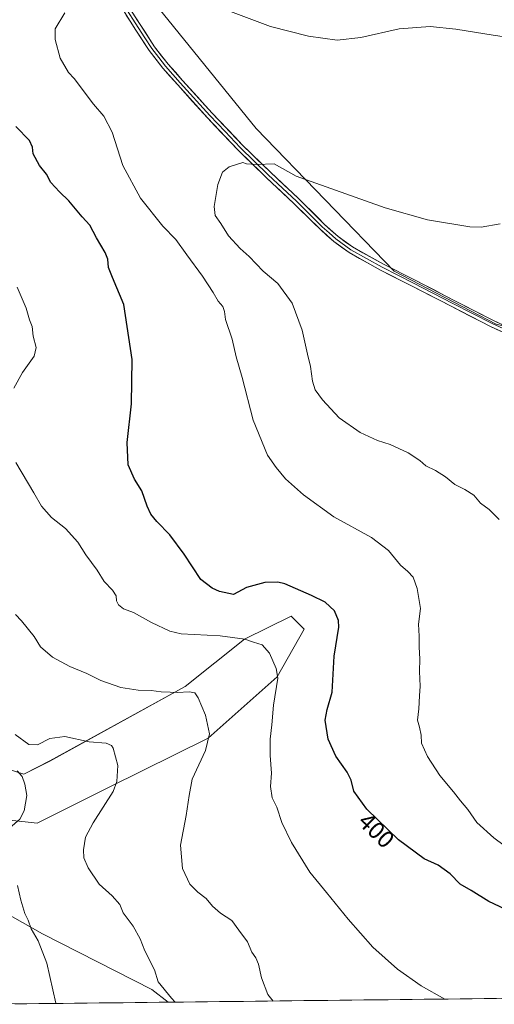
# Model space of a CAD drawing. Units: metres. Extents: x 577114 to 580587, y 4694157 to 4696511.
# Drawn here: x 578741 to 578937, y 4694177 to 4694585 of the extents above; entities that cross this region are included whole.
import ezdxf
from ezdxf.enums import TextEntityAlignment as Align

# ---------------------------------------------------------------- set-up
doc = ezdxf.new("R2010")
doc.units = ezdxf.units.M
doc.header["$MEASUREMENT"] = 0
for name, color, linetype, lineweight in [('Cultivos herbáceos CxS', 92, 'Continuous', 0), ('Curva de nivel maestra', 36, 'Continuous', 30), ('Curva de nivel normal', 36, 'Continuous', 0), ('Layer 0', 7, 'Continuous', 0), ('Matorral CxS', 135, 'Continuous', 0), ('Municipio CxS', 142, 'Continuous', 0), ('Rótulo de curva de nivel directora', 19, 'Continuous', 0)]:
    doc.layers.add(name, color=color, linetype=linetype, lineweight=lineweight)
doc.styles.add('Arial', font='txt', dxfattribs={"height": 0.2})

# ---------------------------------------------------------------- blocks, each defined once
blk = doc.blocks.new('*U150')
at = {"layer": 'Cultivos herbáceos CxS', "color": 92, "linetype": 'Continuous', "lineweight": 0}
for points in [[(579216.88, 4694353.11, 412.1), (579153.58, 4694372.07, 411.92), (579129.1, 4694388.05, 412.32), (579075.59, 4694424.38, 413.11), (579041.52, 4694442.7, 413.25), (578993.2, 4694444.82, 414.3), (578938.27, 4694458.87, 413.24), (578895.86, 4694480.82, 412.3), (578838.68, 4694539.94, 408.98), (578793.65, 4694595.51, 405.81)], [(578732.22, 4694275.44, 379.25), (578742.23, 4694272.35, 380.28), (578753.01, 4694277.75, 382.02), (578809.22, 4694308.56, 390.04), (578833.74, 4694328.22, 394.66), (578853.11, 4694337.83, 397.76), (578855.33, 4694335.61, 397.66), (578858.5, 4694332.44, 397.65), (578847.42, 4694312.63, 395.26), (578818.75, 4694287.22, 390.48), (578777.65, 4694266.96, 385.03), (578747.74, 4694251.99, 381.76), (578716.06, 4694255.41, 377.27)], [(578719.9, 4694223.05, 377.74), (578749.93, 4694206.11, 380.5), (578795.36, 4694183, 384.35), (578802.19, 4694177.78, 384.6), (578724.09, 4694176.9, 378.12)]]:
    blk.add_polyline3d(points, dxfattribs=at)
blk = doc.blocks.new('*U152')
at = {"layer": 'Matorral CxS', "color": 135, "linetype": 'Continuous', "lineweight": 0}
for points in [[(578793.65, 4694595.51, 405.81), (578838.68, 4694539.94, 408.98), (578895.86, 4694480.82, 412.3), (578938.27, 4694458.87, 413.24), (578993.2, 4694444.82, 414.3), (579041.52, 4694442.7, 413.25), (579075.59, 4694424.38, 413.11), (579129.1, 4694388.05, 412.32), (579153.58, 4694372.07, 411.92), (579216.88, 4694353.11, 412.1)], [(579028.46, 4694180.34, 395.36), (578802.19, 4694177.78, 384.6), (578795.36, 4694183, 384.35), (578749.93, 4694206.11, 380.5), (578719.9, 4694223.05, 377.74)], [(578716.06, 4694255.41, 377.27), (578747.74, 4694251.99, 381.76), (578777.65, 4694266.96, 385.03), (578818.75, 4694287.22, 390.48), (578847.42, 4694312.63, 395.26), (578858.5, 4694332.44, 397.65), (578855.33, 4694335.61, 397.66), (578853.11, 4694337.83, 397.76), (578833.74, 4694328.22, 394.66), (578809.22, 4694308.56, 390.04), (578753.01, 4694277.75, 382.02), (578742.23, 4694272.35, 380.28), (578732.22, 4694275.44, 379.25)]]:
    blk.add_polyline3d(points, dxfattribs=at)
blk = doc.blocks.new('*U160')
at = {"layer": 'Cultivos herbáceos CxS', "color": 92, "linetype": 'Continuous', "lineweight": 0}
for points in [[(578793.649, 4694595.5147, 405.8069), (578838.6845, 4694539.9413, 408.9832), (578895.8647, 4694480.8199, 412.2964), (578938.2655, 4694458.8697, 413.2414), (578993.2007, 4694444.8183, 414.2952), (579041.5235, 4694442.6967, 413.2462), (579075.5876, 4694424.3769, 413.1082), (579129.0989, 4694388.0525, 412.3211), (579153.584, 4694372.0652, 411.9159), (579216.8819, 4694353.1123, 412.0979)], [(578802.1936, 4694177.7819, 384.5975), (578795.3622, 4694182.9958, 384.3533), (578749.9335, 4694206.1061, 380.5019), (578719.9049, 4694223.0529, 377.7413)], [(578716.0551, 4694255.407, 377.2742), (578747.7351, 4694251.9887, 381.7575), (578777.6529, 4694266.9612, 385.0348), (578818.7521, 4694287.2201, 390.4764), (578847.4228, 4694312.6297, 395.2558), (578858.5021, 4694332.4385, 397.6491), (578855.3313, 4694335.6117, 397.6617), (578853.1123, 4694337.8323, 397.7597), (578833.7445, 4694328.2195, 394.6573), (578809.2231, 4694308.5591, 390.0403), (578753.0143, 4694277.7463, 382.0236), (578742.2336, 4694272.3547, 380.2836), (578732.2243, 4694275.4352, 379.2536)]]:
    blk.add_polyline3d(points, dxfattribs=at)
blk = doc.blocks.new('*U164')
at = {"layer": 'Matorral CxS', "color": 135, "linetype": 'Continuous', "lineweight": 0}
for points in [[(578793.649, 4694595.5147, 405.8069), (578838.6845, 4694539.9413, 408.9832), (578895.8647, 4694480.8199, 412.2964), (578938.2655, 4694458.8697, 413.2414), (578993.2007, 4694444.8183, 414.2952), (579041.5235, 4694442.6967, 413.2462), (579075.5876, 4694424.3769, 413.1082), (579129.0989, 4694388.0525, 412.3211), (579153.584, 4694372.0652, 411.9159), (579216.8819, 4694353.1123, 412.0979)], [(578802.1936, 4694177.7819, 384.5975), (578795.3622, 4694182.9958, 384.3533), (578749.9335, 4694206.1061, 380.5019), (578719.9049, 4694223.0529, 377.7413)], [(578716.0551, 4694255.407, 377.2742), (578747.7351, 4694251.9887, 381.7575), (578777.6529, 4694266.9612, 385.0348), (578818.7521, 4694287.2201, 390.4764), (578847.4228, 4694312.6297, 395.2558), (578858.5021, 4694332.4385, 397.6491), (578855.3313, 4694335.6117, 397.6617), (578853.1123, 4694337.8323, 397.7597), (578833.7445, 4694328.2195, 394.6573), (578809.2231, 4694308.5591, 390.0403), (578753.0143, 4694277.7463, 382.0236), (578742.2336, 4694272.3547, 380.2836), (578732.2243, 4694275.4352, 379.2536)]]:
    blk.add_polyline3d(points, dxfattribs=at)
blk = doc.blocks.new('*U168')
at = {"layer": 'Curva de nivel normal', "color": 36, "linetype": 'Continuous', "lineweight": 0}
for points in [[(578755.48, 4694177.25, 380), (578755.46, 4694177.36, 380), (578751.74, 4694193.96, 380), (578748.18, 4694203.16, 380), (578745.3, 4694208.16, 380), (578744.02, 4694211.76, 380), (578742.72, 4694214.57, 380), (578740.96, 4694220.1, 380), (578739.69, 4694226.16, 380)], [(578736.45, 4694250.11, 380), (578740.54, 4694253.63, 380), (578742.43, 4694257.11, 380), (578743.47, 4694263.49, 380), (578742.7, 4694268.16, 380), (578741.52, 4694271.26, 380), (578739.55, 4694273.63, 380)]]:
    blk.add_polyline3d(points, dxfattribs=at)
blk = doc.blocks.new('*U171')
at = {"layer": 'Curva de nivel normal', "color": 36, "linetype": 'Continuous', "lineweight": 0}
for points in [[(578916.92, 4694179.08, 395), (578907.07, 4694184.49, 395), (578897.22, 4694191.46, 395), (578887.04, 4694200.56, 395), (578876.79, 4694212.15, 395), (578867.88, 4694223.22, 395), (578860.85, 4694231.71, 395), (578853.37, 4694243.96, 395), (578849.36, 4694252.23, 395), (578847.2, 4694258.63, 395), (578845.3, 4694262.54, 395), (578844.61, 4694267.22, 395), (578844.98, 4694272.72, 395), (578844.46, 4694279.99, 395), (578844.43, 4694286.82, 395), (578845.15, 4694292.73, 395), (578845.89, 4694300.84, 395), (578847.64, 4694312.15, 395), (578846.94, 4694316.09, 395), (578844.22, 4694322.48, 395), (578841.07, 4694325.95, 395), (578837.6, 4694327.02, 395), (578833.91, 4694328.28, 395), (578823.74, 4694329.64, 395), (578807.52, 4694330.42, 395), (578802.76, 4694331.63, 395), (578795.23, 4694335.1, 395), (578787.78, 4694339.3, 395), (578783.58, 4694340.83, 395), (578781.48, 4694342.44, 395), (578780.76, 4694344.2, 395), (578780.57, 4694346.19, 395), (578778.99, 4694348.62, 395), (578775.61, 4694352.18, 395), (578772.74, 4694356.88, 395), (578767.95, 4694363.15, 395), (578764.6, 4694368.46, 395), (578759.55, 4694374.12, 395), (578753.78, 4694378.67, 395), (578749.52, 4694383.4, 395), (578746.4, 4694388.96, 395), (578738.97, 4694401.52, 395)], [(578738.14, 4694432.3, 395), (578741.75, 4694438.77, 395), (578746.58, 4694445.52, 395), (578747.37, 4694449.17, 395), (578746.1, 4694453.88, 395), (578745.68, 4694457.81, 395), (578744.61, 4694460.57, 395), (578743.16, 4694465.51, 395), (578739.54, 4694474.09, 395)]]:
    blk.add_polyline3d(points, dxfattribs=at)
blk = doc.blocks.new('*U172')
at = {"layer": 'Curva de nivel normal', "color": 36, "linetype": 'Continuous', "lineweight": 0}
blk.add_polyline3d([(578805.08, 4694177.81, 385), (578803.54, 4694179.42, 385), (578798.05, 4694186.18, 385), (578796.42, 4694191.22, 385), (578792.4, 4694199.1, 385), (578790.47, 4694203.99, 385), (578787.66, 4694209.24, 385), (578783.52, 4694214.85, 385), (578782.14, 4694218.31, 385), (578778.87, 4694221.89, 385), (578773.57, 4694226.76, 385), (578768.92, 4694233.44, 385), (578767.12, 4694237.6, 385), (578766.96, 4694240.87, 385), (578767.9, 4694246.17, 385), (578771.04, 4694252.08, 385), (578779.38, 4694265.17, 385), (578780.86, 4694269.22, 385), (578781.24, 4694275.85, 385), (578779.36, 4694283.05, 385), (578778.6, 4694284.22, 385), (578776.41, 4694285.09, 385), (578769.31, 4694285.73, 385), (578759.21, 4694287.97, 385), (578753.04, 4694287.03, 385), (578747.88, 4694284.46, 385), (578744.34, 4694284.6, 385), (578738.68, 4694288.77, 385)], dxfattribs=at)
blk = doc.blocks.new('*U179')
at = {"layer": 'Curva de nivel maestra', "color": 36, "linetype": 'Continuous', "lineweight": 30}
blk.add_polyline3d([(578941.91, 4694216.36, 400), (578935.16, 4694219.56, 400), (578927.91, 4694224.05, 400), (578923.24, 4694226.76, 400), (578919.07, 4694230.97, 400), (578914.21, 4694234.62, 400), (578908.3, 4694237.22, 400), (578897.76, 4694245.01, 400), (578884.51, 4694257.75, 400), (578879.22, 4694265.31, 400), (578878.11, 4694269.74, 400), (578876.4, 4694273.18, 400), (578871.65, 4694279.82, 400), (578868.46, 4694286.76, 400), (578867.26, 4694294.67, 400), (578868.11, 4694299.1, 400), (578870.15, 4694306.24, 400), (578871, 4694321.15, 400), (578872.97, 4694333.18, 400), (578872.84, 4694335.92, 400), (578871.16, 4694339.94, 400), (578867.21, 4694343.65, 400), (578861.56, 4694346.3, 400), (578850.59, 4694351.14, 400), (578847.63, 4694351.91, 400), (578842.28, 4694351.8, 400), (578834.63, 4694349.65, 400), (578829.25, 4694346.74, 400), (578823.49, 4694348.03, 400), (578820.44, 4694349.37, 400), (578815.74, 4694353, 400), (578808.74, 4694363.44, 400), (578802.88, 4694371.55, 400), (578797.46, 4694377.08, 400), (578795.01, 4694380.12, 400), (578793.47, 4694383.42, 400), (578791.24, 4694389.69, 400), (578788.11, 4694394.52, 400), (578785.58, 4694400.48, 400), (578785.1, 4694409.81, 400), (578786.98, 4694425.81, 400), (578787.25, 4694444.14, 400), (578783.68, 4694466.96, 400), (578778.99, 4694478.1, 400), (578777.37, 4694482.26, 400), (578777.15, 4694485.71, 400), (578776.01, 4694488.57, 400), (578772.36, 4694494.58, 400), (578769.58, 4694499.79, 400), (578766.48, 4694503.36, 400), (578760.92, 4694509.98, 400), (578757.03, 4694513.61, 400), (578753.48, 4694517.54, 400), (578751.66, 4694520.95, 400), (578748.78, 4694524.61, 400), (578746.12, 4694529.46, 400), (578745.91, 4694532.13, 400), (578744.56, 4694534.95, 400), (578739, 4694540.78, 400)], dxfattribs=at)

msp = doc.modelspace()

# ---------------------------------------------------------------- linework, layer by layer
at = {"layer": 'Cultivos herbáceos CxS', "color": 92, "linetype": 'Continuous', "lineweight": 0}
msp.add_polyline3d([(578802.19, 4694177.78, 384.6), (578724.09, 4694176.9, 378.12)], dxfattribs=at)
at = {"layer": 'Curva de nivel normal', "color": 36, "linetype": 'Continuous', "lineweight": 0}
for points in [[(579172.63, 4694512.13, 405), (579148.88, 4694522.37, 405), (579128.99, 4694531.48, 405), (579116.08, 4694536.38, 405), (579098.43, 4694542, 405), (579073.58, 4694551.03, 405), (579050.86, 4694556.87, 405), (579035.53, 4694559.82, 405), (579024.01, 4694563.45, 405), (579014.71, 4694565.71, 405), (579000.04, 4694568.07, 405), (578988.45, 4694570.27, 405), (578974.77, 4694572.36, 405), (578957.62, 4694575.52, 405), (578936.99, 4694578.55, 405), (578921.52, 4694581.1, 405), (578910.79, 4694582.13, 405), (578898.02, 4694581.27, 405), (578882.04, 4694577.59, 405), (578872.31, 4694576.52, 405), (578860.36, 4694578.14, 405), (578844.53, 4694582.17, 405), (578824.65, 4694589.63, 405)], [(578759.28, 4694587.8, 405), (578755.31, 4694581.22, 405), (578755.19, 4694576.74, 405), (578757.33, 4694569.07, 405), (578760.76, 4694563.09, 405), (578763.15, 4694560.59, 405), (578771.12, 4694549.99, 405), (578775.48, 4694545.03, 405), (578778.96, 4694538.38, 405), (578783.35, 4694524.61, 405), (578790.71, 4694511, 405), (578799.93, 4694499.48, 405), (578805.3, 4694493.86, 405), (578809.89, 4694487.5, 405), (578816.4, 4694478.69, 405), (578820.77, 4694471.99, 405), (578822.83, 4694468.34, 405), (578824.84, 4694466.09, 405), (578825.51, 4694464.13, 405), (578825.95, 4694460.81, 405), (578828.62, 4694452.63, 405), (578830.39, 4694445.31, 405), (578832.82, 4694436.75, 405), (578837.44, 4694419, 405), (578843.34, 4694404.48, 405), (578846.94, 4694399.46, 405), (578850.85, 4694394.74, 405), (578858.33, 4694388.11, 405), (578870.84, 4694378.93, 405), (578886.48, 4694370.41, 405), (578893.54, 4694365.02, 405), (578898.47, 4694358.97, 405), (578901.56, 4694356.36, 405), (578903.78, 4694353.9, 405), (578905.48, 4694349.28, 405), (578906.77, 4694340.97, 405), (578906.02, 4694334.4, 405), (578906.31, 4694329.5, 405), (578906.23, 4694324.89, 405), (578906.53, 4694320.1, 405), (578906.42, 4694314.78, 405), (578906.75, 4694308.82, 405), (578906.44, 4694304.73, 405), (578906.16, 4694299.4, 405), (578905.64, 4694294.67, 405), (578906.42, 4694291.83, 405), (578907.06, 4694288.43, 405), (578907.19, 4694285.1, 405), (578909.71, 4694279.62, 405), (578914.86, 4694271.76, 405), (578920.55, 4694264.9, 405), (578923.47, 4694261.19, 405), (578926.44, 4694257.7, 405), (578930.2, 4694252.24, 405), (578937.29, 4694245.88, 405), (578945.32, 4694239.9, 405)], [(578939.41, 4694377.81, 410), (578935.33, 4694382, 410), (578931.75, 4694384.68, 410), (578928.95, 4694387.91, 410), (578925.2, 4694390.32, 410), (578921.08, 4694392.31, 410), (578917.2, 4694395.54, 410), (578913.1, 4694398.14, 410), (578908.98, 4694400.16, 410), (578906.54, 4694402.34, 410), (578901.65, 4694405.48, 410), (578894.18, 4694408.96, 410), (578889.05, 4694410.55, 410), (578881.76, 4694413.9, 410), (578873.1, 4694419.99, 410), (578866.13, 4694427.44, 410), (578863.19, 4694431.63, 410), (578862.01, 4694435.14, 410), (578861.24, 4694441.27, 410), (578859.94, 4694446.33, 410), (578857.75, 4694456.27, 410), (578853.58, 4694467.52, 410), (578847.61, 4694475.65, 410), (578841.53, 4694480.8, 410), (578835.69, 4694486.84, 410), (578831.96, 4694490.19, 410), (578827.21, 4694495.44, 410), (578824.01, 4694500.56, 410), (578821.66, 4694503.88, 410), (578821.27, 4694507.59, 410), (578822.72, 4694516.75, 410), (578824.71, 4694521.81, 410), (578827.47, 4694523.96, 410), (578833.08, 4694525.83, 410), (578834.64, 4694525.2, 410), (578838.72, 4694525, 410), (578846.16, 4694525.25, 410), (578855.25, 4694520.14, 410)], [(578855.25, 4694520.14, 410), (578892.12, 4694507.06, 410), (578909.75, 4694502.07, 410), (578927.28, 4694499.16, 410), (578932.02, 4694499.07, 410), (578939.91, 4694500.4, 410)], [(578845.7, 4694178.27, 390), (578843.49, 4694180.95, 390), (578840.81, 4694187.86, 390), (578839.68, 4694193.49, 390), (578838.56, 4694196.16, 390), (578836.87, 4694198.57, 390), (578835.08, 4694202.76, 390), (578831.48, 4694207.66, 390), (578828.54, 4694211.61, 390), (578823.78, 4694214.61, 390), (578820.53, 4694217.52, 390), (578817.9, 4694220.8, 390), (578814.47, 4694223.38, 390), (578811.18, 4694226.76, 390), (578808.11, 4694233.15, 390), (578807.3, 4694242.91, 390), (578809.62, 4694255.16, 390), (578810.8, 4694263.49, 390), (578812.06, 4694270.16, 390), (578817.57, 4694282.15, 390), (578819.28, 4694288.94, 390), (578817.64, 4694296.79, 390), (578814.64, 4694303.88, 390), (578813.15, 4694306.05, 390), (578810.9, 4694306.42, 390), (578806, 4694306.1, 390), (578802.92, 4694306.33, 390), (578799.25, 4694306.35, 390), (578795.02, 4694306.94, 390), (578789.64, 4694307.04, 390), (578782.5, 4694308.26, 390), (578774.17, 4694311.16, 390), (578768.45, 4694313.98, 390), (578761.31, 4694316.97, 390), (578754.14, 4694320.8, 390), (578749.17, 4694325.06, 390), (578746.51, 4694329.4, 390), (578741.3, 4694335.86, 390), (578738.83, 4694338.52, 390)]]:
    msp.add_polyline3d(points, dxfattribs=at)
at = {"layer": 'Layer 0', "linetype": 'Continuous', "lineweight": 0}
for points in [[(578948.26, 4694452.13), (578935.89, 4694457.87), (578919.56, 4694466.21), (578903.33, 4694474.6), (578890.21, 4694481.25), (578877.19, 4694488.49), (578870.87, 4694493.05), (578865.14, 4694498.17), (578854.42, 4694508.74), (578842.7, 4694519.78), (578831.08, 4694531.05), (578818.39, 4694544.35), (578806.09, 4694557.97), (578799.95, 4694564.86), (578794.25, 4694572.23), (578788.48, 4694581.08), (578782.86, 4694589.86)], [(578784.02, 4694590.61), (578789.64, 4694581.83), (578792.49, 4694577.45), (578795.37, 4694573.03), (578798.22, 4694569.34), (578801.01, 4694565.74), (578807.12, 4694558.89), (578819.4, 4694545.29), (578825.72, 4694538.67), (578832.06, 4694532.02), (578837.87, 4694526.39), (578843.65, 4694520.77), (578849.51, 4694515.25), (578855.38, 4694509.73), (578860.73, 4694504.46), (578866.09, 4694499.18), (578868.87, 4694496.68), (578871.74, 4694494.12), (578877.93, 4694489.65), (578884.44, 4694486.03), (578890.86, 4694482.47), (578903.96, 4694475.83), (578920.19, 4694467.44), (578936.5, 4694459.11), (578942.6, 4694456.27)], [(578785.17, 4694591.36), (578790.79, 4694582.58), (578796.49, 4694573.82), (578802.07, 4694566.62), (578808.14, 4694559.81), (578820.41, 4694546.22), (578833.04, 4694532.99), (578844.6, 4694521.76), (578856.33, 4694510.72), (578867.03, 4694500.18), (578872.6, 4694495.19), (578878.67, 4694490.81), (578891.51, 4694483.68), (578904.59, 4694477.05), (578920.82, 4694468.66), (578937.1, 4694460.35), (578949.31, 4694454.67)]]:
    msp.add_lwpolyline(points, dxfattribs=at)
for points in [[(578940.01, 4694455.96, 413.28), (578935.89, 4694457.87, 413.17), (578931.81, 4694459.96, 413.03), (578927.73, 4694462.04, 412.94), (578923.64, 4694464.13, 412.79), (578919.56, 4694466.21, 412.72), (578915.5, 4694468.31, 412.56), (578911.45, 4694470.41, 412.53), (578907.39, 4694472.5, 412.44), (578903.33, 4694474.6, 412.35), (578898.96, 4694476.82, 412.33), (578894.58, 4694479.03, 412.25), (578890.21, 4694481.25, 412.21), (578885.87, 4694483.66, 412.06), (578881.53, 4694486.08, 412.03), (578877.19, 4694488.49, 411.93), (578874.03, 4694490.77, 411.93), (578870.87, 4694493.05, 411.84), (578868.01, 4694495.61, 411.76), (578865.14, 4694498.17, 411.6), (578862.46, 4694500.81, 411.5), (578859.78, 4694503.46, 411.34), (578857.1, 4694506.1, 411.19), (578854.42, 4694508.74, 411.04), (578851.49, 4694511.5, 410.84), (578848.56, 4694514.26, 410.66), (578845.63, 4694517.02, 410.48), (578842.7, 4694519.78, 410.28), (578839.8, 4694522.6, 410.11), (578836.89, 4694525.42, 409.92), (578833.99, 4694528.23, 409.75), (578831.08, 4694531.05, 409.54), (578827.91, 4694534.38, 409.26), (578824.74, 4694537.7, 408.98), (578821.56, 4694541.03, 408.77), (578818.39, 4694544.35, 408.55), (578815.32, 4694547.76, 408.38), (578812.24, 4694551.16, 408.21), (578809.17, 4694554.57, 408.04), (578806.09, 4694557.97, 407.85), (578803.02, 4694561.42, 407.68), (578799.95, 4694564.86, 407.52), (578797.1, 4694568.55, 407.3), (578794.25, 4694572.23, 407.13), (578792.33, 4694575.18, 406.96), (578790.4, 4694578.13, 406.78), (578788.48, 4694581.08, 406.6), (578786.61, 4694584.01, 406.37), (578784.73, 4694586.93, 406.22)], [(578788.92, 4694585.51, 406.37), (578790.79, 4694582.58, 406.57), (578792.69, 4694579.66, 406.73), (578794.59, 4694576.74, 406.93), (578796.49, 4694573.82, 407.07), (578799.28, 4694570.22, 407.31), (578802.07, 4694566.62, 407.51), (578805.11, 4694563.22, 407.69), (578808.14, 4694559.81, 407.84), (578811.21, 4694556.41, 408.04), (578814.28, 4694553.02, 408.18), (578817.34, 4694549.62, 408.33), (578820.41, 4694546.22, 408.5), (578823.57, 4694542.91, 408.65), (578826.73, 4694539.61, 408.84), (578829.88, 4694536.3, 409.13), (578833.04, 4694532.99, 409.39), (578835.93, 4694530.18, 409.61), (578838.82, 4694527.38, 409.82), (578841.71, 4694524.57, 410), (578844.6, 4694521.76, 410.18), (578847.53, 4694519, 410.33), (578850.47, 4694516.24, 410.5), (578853.4, 4694513.48, 410.67), (578856.33, 4694510.72, 410.86), (578859.01, 4694508.09, 411.02), (578861.68, 4694505.45, 411.17), (578864.36, 4694502.82, 411.35), (578867.03, 4694500.18, 411.44), (578869.82, 4694497.69, 411.58), (578872.6, 4694495.19, 411.67), (578875.64, 4694493, 411.76), (578878.67, 4694490.81, 411.81), (578882.95, 4694488.43, 411.87), (578887.23, 4694486.06, 411.91), (578891.51, 4694483.68, 412.01), (578895.87, 4694481.47, 412.01), (578900.23, 4694479.26, 412.08), (578904.59, 4694477.05, 412.12), (578908.65, 4694474.95, 412.19), (578912.71, 4694472.86, 412.33), (578916.76, 4694470.76, 412.35), (578920.82, 4694468.66, 412.5), (578924.89, 4694466.58, 412.61), (578928.96, 4694464.51, 412.7), (578933.03, 4694462.43, 412.81), (578937.1, 4694460.35, 412.93), (578941.17, 4694458.46, 413.04)]]:
    msp.add_polyline3d(points, dxfattribs=at)
at = {"layer": 'Matorral CxS', "color": 135, "linetype": 'Continuous', "lineweight": 0}
msp.add_polyline3d([(579028.46, 4694180.34, 395.36), (578802.19, 4694177.78, 384.6)], dxfattribs=at)
at = {"layer": 'Municipio CxS', "color": 142, "linetype": 'Continuous', "lineweight": 0}
msp.add_polyline3d([(578938.31, 4694179.32, 395.94), (578933.31, 4694179.26, 395.72), (578928.32, 4694179.21, 395.49), (578923.32, 4694179.15, 395.26), (578918.33, 4694179.09, 394.99), (578913.33, 4694179.04, 394.71), (578908.34, 4694178.98, 394.42), (578903.35, 4694178.92, 394.05), (578898.35, 4694178.87, 393.65), (578893.36, 4694178.81, 393.3), (578888.36, 4694178.76, 392.97), (578883.37, 4694178.7, 392.66), (578878.37, 4694178.64, 392.36), (578873.38, 4694178.59, 392.05), (578868.39, 4694178.53, 391.77), (578863.39, 4694178.47, 391.42), (578858.4, 4694178.42, 391.09), (578853.4, 4694178.36, 390.74), (578848.41, 4694178.3, 390.28), (578843.41, 4694178.25, 389.6), (578838.42, 4694178.19, 388.81), (578833.43, 4694178.13, 388.11), (578828.43, 4694178.08, 387.39), (578823.44, 4694178.02, 386.77), (578818.44, 4694177.97, 386.32), (578813.45, 4694177.91, 385.81), (578808.45, 4694177.85, 385.24), (578803.46, 4694177.8, 384.62), (578798.47, 4694177.74, 384.01), (578793.47, 4694177.68, 383.41), (578788.48, 4694177.63, 382.88), (578783.48, 4694177.57, 382.31), (578778.49, 4694177.51, 381.8), (578773.49, 4694177.46, 381.36), (578768.5, 4694177.4, 380.96), (578763.51, 4694177.35, 380.56), (578758.51, 4694177.29, 380.16), (578753.52, 4694177.23, 379.83), (578748.52, 4694177.18, 379.53), (578743.53, 4694177.12, 379.25), (578738.53, 4694177.06, 378.96)], dxfattribs=at)

# ---------------------------------------------------------------- block references
at = {"layer": 'Cultivos herbáceos CxS', "color": 92, "linetype": 'Continuous', "lineweight": 0}
for name in ['*U150', '*U160']:
    msp.add_blockref(name, (0, 0), dxfattribs=at)
at = {"layer": 'Curva de nivel maestra', "color": 36, "linetype": 'Continuous', "lineweight": 30}
msp.add_blockref('*U179', (0, 0), dxfattribs=at)
at = {"layer": 'Curva de nivel normal', "color": 36, "linetype": 'Continuous', "lineweight": 0}
for name in ['*U171', '*U172', '*U168']:
    msp.add_blockref(name, (0, 0), dxfattribs=at)
at = {"layer": 'Matorral CxS', "color": 135, "linetype": 'Continuous', "lineweight": 0}
for name in ['*U152', '*U164']:
    msp.add_blockref(name, (0, 0), dxfattribs=at)

# ---------------------------------------------------------------- texts
at = {"layer": 'Rótulo de curva de nivel directora', "color": 19, "linetype": 'Continuous', "lineweight": 0, "style": 'Arial'}
msp.add_text('400', height=7, rotation=-43.8759, dxfattribs=at).set_placement((578888.54, 4694248.99), align=Align.MIDDLE_CENTER)

doc.saveas('drawing.dxf')
